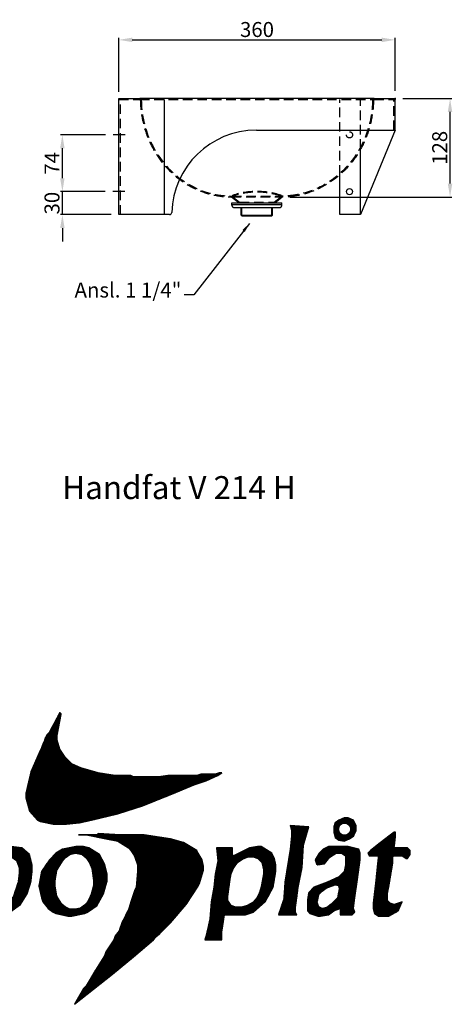
# Model space of a CAD drawing. Extents: x 2659 to 4690, y -1410 to 1438.
# Drawn here: x 3607 to 4170, y -1328 to -45 of the extents above; entities that cross this region are included whole.
import ezdxf

# ---------------------------------------------------------------- set-up
doc = ezdxf.new("R2010")
doc.units = 0
doc.header["$LTSCALE"] = 25
doc.header["$MEASUREMENT"] = 0
doc.linetypes.add('DASHED', pattern=[0.75, 0.5, -0.25])
doc.linetypes.add('HIDDEN', pattern=[0.375, 0.25, -0.125])
doc.layers.get('DEFPOINTS').update_dxf_attribs({"linetype": 'CONTINUOUS'})
for name, color, linetype in [('$DIM', 3, 'CONTINUOUS'), ('$DRAW', 7, 'CONTINUOUS'), ('6', 3, 'HIDDEN')]:
    doc.layers.add(name, color=color, linetype=linetype)
doc.styles.add('ROMANS', font='romans')
doc.styles.get("Standard").update_dxf_attribs({"font": 'ISOCP'})
doc.dimstyles.new('VASTBO', dxfattribs={"dimtxt": 3.9, "dimasz": 2.5, "dimexe": 0.5, "dimexo": 2, "dimgap": 0.75, "dimtad": 1, "dimtoh": 1, "dimdsep": 46, "dimtxsty": 'Standard', "dimcen": 7, "dimclrd": 256, "dimclre": 256, "dimclrt": 256, "dimadec": 0, "dimazin": 0, "dimtfac": 1, "dimtmove": 0, "dimatfit": 3, "dimfxl": 0, "dimtvp": 1, "dimtolj": 1, "dimtzin": 0, "dimarcsym": 0})
doc.dimstyles.new('VASTBO$0', dxfattribs={"dimtxt": 3.9, "dimasz": 3.5, "dimexe": 0.5, "dimexo": 2, "dimgap": 0.75, "dimtad": 1, "dimtoh": 1, "dimdsep": 46, "dimtxsty": 'Standard', "dimcen": 7, "dimclrd": 256, "dimclre": 256, "dimclrt": 256, "dimadec": 0, "dimazin": 0, "dimtfac": 1, "dimtmove": 0, "dimatfit": 3, "dimfxl": 0, "dimtvp": 1, "dimtolj": 1, "dimtzin": 0, "dimarcsym": 0})
pattern_1 = [(45, (649.4244, -1838.03696), (-0.2032932, 0.2032932), [])]

# ---------------------------------------------------------------- blocks, each defined once
blk = doc.blocks.new('*D102')
at = {"layer": '$DIM', "lineweight": -2}
for p, q in [((3736.4, -139.2), (3736.4, -68.9)), ((3753.9, -71.4), (4078.7, -71.4)), ((4096.2, -137.9), (4096.2, -68.9))]:
    blk.add_line(p, q, dxfattribs=at)
at = {"layer": '$DIM'}
for points in [[(3753.9, -68.5), (3753.9, -74.3), (3736.4, -71.4)], [(4078.7, -68.5), (4078.7, -74.3), (4096.2, -71.4)]]:
    blk.add_solid(points, dxfattribs=at)
at = {"layer": 'DEFPOINTS', "color": 0}
for p in [(4096.2, -71.4), (3736.4, -149.2), (4096.2, -147.9)]:
    blk.add_point(p, dxfattribs=at)
at = {"layer": '$DIM', "insert": (3916.3, -57.9), "char_height": 19.5, "attachment_point": 5}
blk.add_mtext('\\A1;360', dxfattribs=at)
blk = doc.blocks.new('*D106')
at = {"layer": '$DIM', "lineweight": -2}
for p, q in [((3719.1, -195.2), (3660.5, -195.2)), ((3663, -251.7), (3663, -212.7)), ((3718.7, -269.2), (3660.5, -269.2))]:
    blk.add_line(p, q, dxfattribs=at)
at = {"layer": '$DIM'}
for points in [[(3660.1, -212.7), (3665.9, -212.7), (3663, -195.2)], [(3660.1, -251.7), (3665.9, -251.7), (3663, -269.2)]]:
    blk.add_solid(points, dxfattribs=at)
at = {"layer": 'DEFPOINTS', "color": 0}
for p in [(3663, -195.2), (3729.1, -195.2), (3728.7, -269.2)]:
    blk.add_point(p, dxfattribs=at)
at = {"layer": '$DIM', "insert": (3649.5, -232.2), "char_height": 19.5, "attachment_point": 5, "rotation": 90}
blk.add_mtext('\\A1;74', dxfattribs=at)
blk = doc.blocks.new('*D105')
at = {"layer": '$DIM', "lineweight": -2}
for p, q in [((3663, -251.7), (3663, -234.2)), ((3718.7, -269.2), (3660.5, -269.2)), ((3663, -299.2), (3663, -269.2)), ((3726.4, -299.2), (3660.5, -299.2)), ((3663, -316.7), (3663, -334.2))]:
    blk.add_line(p, q, dxfattribs=at)
at = {"layer": '$DIM'}
for points in [[(3660.1, -251.7), (3665.9, -251.7), (3663, -269.2)], [(3660.1, -316.7), (3665.9, -316.7), (3663, -299.2)]]:
    blk.add_solid(points, dxfattribs=at)
at = {"layer": 'DEFPOINTS', "color": 0}
for p in [(3663, -269.2), (3728.7, -269.2), (3736.4, -299.2)]:
    blk.add_point(p, dxfattribs=at)
at = {"layer": '$DIM', "insert": (3649.5, -284.2), "char_height": 19.5, "attachment_point": 5, "rotation": 90}
blk.add_mtext('\\A1;30', dxfattribs=at)
blk = doc.blocks.new('*D109')
at = {"layer": '$DIM', "lineweight": -2}
for p, q in [((4106.2, -147.9), (4170.1, -147.9)), ((4167.6, -258.7), (4167.6, -165.4)), ((3959.1, -276.2), (4170.1, -276.2))]:
    blk.add_line(p, q, dxfattribs=at)
at = {"layer": '$DIM'}
for points in [[(4164.6, -165.4), (4170.5, -165.4), (4167.6, -147.9)], [(4164.6, -258.7), (4170.5, -258.7), (4167.6, -276.2)]]:
    blk.add_solid(points, dxfattribs=at)
at = {"layer": 'DEFPOINTS', "color": 0}
for p in [(4096.2, -147.9), (4167.6, -147.9), (3949.1, -276.2)]:
    blk.add_point(p, dxfattribs=at)
at = {"layer": '$DIM', "insert": (4154.1, -212.1), "char_height": 19.5, "attachment_point": 5, "rotation": 90}
blk.add_mtext('\\A1;128', dxfattribs=at)

msp = doc.modelspace()

# ---------------------------------------------------------------- hatches: boundary and pattern name
at = {"layer": '$DRAW'}
h = msp.add_hatch(dxfattribs=at)
h.set_pattern_fill('ANSI31', color=256, scale=2.3, style=0)
h.set_pattern_definition(pattern_1)
h.paths.add_polyline_path([(3801.985, -1056.054), (3805.411, -1054.341), (3834.534, -1042.349), (3849.952, -1037.21), (3865.37, -1030.358), (3870.509, -1026.931), (3867.083, -1026.931), (3861.944, -1028.644), (3858.518, -1028.644), (3855.091, -1028.644), (3851.665, -1028.644), (3846.526, -1028.644), (3843.1, -1028.644), (3837.96, -1030.358), (3832.821, -1030.358), (3822.543, -1030.358), (3817.403, -1030.358), (3810.551, -1030.358), (3808.838, -1030.358), (3801.985, -1030.358), (3800.272, -1030.358), (3788.28, -1032.071), (3771.149, -1032.071), (3769.436, -1032.071), (3757.445, -1032.071), (3755.731, -1032.071), (3752.305, -1030.358), (3736.887, -1030.358), (3731.748, -1030.358), (3709.478, -1026.931), (3687.207, -1020.079), (3675.216, -1014.94), (3666.65, -1006.374), (3659.798, -996.095), (3656.371, -984.104), (3656.371, -977.251), (3661.511, -949.842), (3659.798, -948.129), (3647.806, -970.399), (3646.093, -973.825), (3642.667, -977.251), (3640.954, -980.678), (3639.24, -985.817), (3637.527, -989.243), (3635.814, -994.382), (3634.101, -997.809), (3622.109, -1025.218), (3615.257, -1054.341), (3615.257, -1056.054), (3615.257, -1059.48), (3620.396, -1076.611), (3630.675, -1088.603), (3634.101, -1090.316), (3651.232, -1093.742), (3656.371, -1093.742), (3658.085, -1093.742), (3663.224, -1093.742), (3664.937, -1093.742), (3668.363, -1093.742), (3685.494, -1092.029), (3700.912, -1088.603), (3735.174, -1080.038), (3767.723, -1069.759)])
h = msp.add_hatch(dxfattribs=at)
h.set_pattern_fill('ANSI31', color=256, scale=2.3, style=0)
h.set_pattern_definition(pattern_1)
h.paths.add_polyline_path([(4041.82, -1088.603), (4034.967, -1085.177), (4029.828, -1085.177), (4022.976, -1088.603), (4017.836, -1092.029), (4016.123, -1097.169), (4016.123, -1104.021), (4017.836, -1110.873), (4022.976, -1114.3), (4029.828, -1116.013), (4036.68, -1112.587), (4041.82, -1109.16), (4045.246, -1102.308), (4045.246, -1095.455)])
h.paths.add_polyline_path([(4038.232, -1100.067, -1), (4022.432, -1100.067, -1)], flags=16)
h = msp.add_hatch(dxfattribs=at)
h.set_pattern_fill('ANSI31', color=256, scale=2.3, style=0)
h.set_pattern_definition(pattern_1)
h.paths.add_polyline_path([(3401.119, -1163.98), (3404.545, -1138.283), (3404.545, -1131.431), (3401.119, -1126.291), (3395.98, -1122.865), (3389.127, -1122.865), (3373.709, -1122.865), (3368.57, -1122.865), (3356.578, -1124.578), (3351.439, -1128.004), (3349.726, -1133.144), (3346.3, -1143.422), (3348.013, -1146.849), (3354.865, -1146.849), (3360.005, -1143.422), (3363.431, -1138.283), (3368.57, -1133.144), (3375.423, -1131.431), (3378.849, -1131.431), (3382.275, -1131.431), (3383.988, -1134.857), (3385.701, -1145.135), (3378.849, -1162.267), (3375.423, -1163.98), (3351.439, -1172.545), (3346.3, -1174.258), (3337.734, -1182.824), (3334.308, -1194.815), (3334.308, -1199.955), (3336.021, -1206.807), (3341.16, -1211.947), (3349.726, -1213.66), (3356.578, -1213.66), (3371.996, -1205.094), (3375.423, -1203.381), (3378.849, -1205.094), (3378.849, -1211.947), (3395.98, -1211.947), (3397.693, -1187.963)])
h.paths.add_polyline_path([(3376.392, -1173.692), (3377.452, -1177.932), (3375.332, -1189.59), (3366.853, -1198.069), (3361.554, -1202.308), (3355.195, -1203.368), (3350.956, -1201.248), (3348.836, -1195.949), (3350.956, -1185.351), (3355.195, -1181.111), (3360.494, -1176.872), (3372.152, -1172.632)], flags=16)
h.paths.add_polyline_path([(3401.632, -1102.308), (3398.205, -1097.169), (3394.779, -1097.169), (3391.353, -1100.595), (3386.214, -1107.447), (3386.214, -1112.587), (3391.353, -1116.013), (3398.205, -1114.3), (3401.632, -1109.16)])
h.paths.add_polyline_path([(3377.136, -1102.308), (3373.709, -1097.169), (3370.283, -1097.169), (3366.857, -1100.595), (3361.718, -1107.447), (3361.718, -1112.587), (3366.857, -1116.013), (3373.709, -1114.3), (3377.136, -1109.16)])
h.paths.add_polyline_path([(3440.52, -1150.275), (3437.094, -1145.135), (3438.807, -1138.283), (3442.234, -1134.857), (3449.086, -1131.431), (3454.225, -1131.431), (3461.078, -1136.57), (3464.504, -1143.422), (3471.356, -1145.135), (3476.496, -1139.996), (3476.496, -1131.431), (3473.069, -1126.291), (3457.651, -1122.865), (3450.799, -1122.865), (3437.094, -1126.291), (3425.103, -1133.144), (3419.963, -1145.135), (3418.25, -1153.701), (3421.676, -1160.553), (3423.389, -1162.267), (3426.816, -1165.693), (3435.381, -1172.545), (3442.234, -1177.684), (3449.086, -1186.25), (3450.799, -1194.815), (3447.373, -1201.668), (3440.52, -1205.094), (3431.955, -1203.381), (3425.103, -1198.242), (3419.963, -1189.676), (3416.537, -1187.963), (3413.111, -1187.963), (3407.971, -1194.815), (3409.685, -1205.094), (3413.111, -1210.233), (3428.529, -1213.66), (3438.807, -1213.66), (3449.086, -1211.947), (3454.225, -1210.233), (3461.078, -1205.094), (3464.504, -1201.668), (3469.643, -1194.815), (3471.356, -1187.963), (3469.643, -1179.398), (3466.217, -1172.545), (3462.791, -1167.406)])
h.paths.add_polyline_path([(3514.184, -1153.701), (3515.897, -1143.422), (3515.897, -1138.283), (3517.61, -1134.857), (3519.323, -1134.857), (3529.602, -1134.857), (3533.028, -1138.283), (3536.454, -1138.283), (3538.167, -1133.144), (3538.167, -1128.004), (3534.741, -1124.578), (3519.323, -1124.578), (3521.036, -1109.16), (3521.036, -1104.021), (3517.61, -1104.021), (3510.758, -1109.16), (3495.34, -1122.865), (3486.774, -1129.718), (3485.061, -1133.144), (3486.774, -1134.857), (3497.053, -1134.857), (3498.766, -1134.857), (3495.34, -1153.701), (3495.34, -1162.267), (3493.627, -1167.406), (3493.627, -1172.545), (3493.627, -1177.684), (3491.914, -1184.537), (3490.2, -1196.529), (3490.2, -1201.668), (3493.627, -1210.233), (3502.192, -1213.66), (3505.618, -1213.66), (3519.323, -1211.947), (3524.463, -1208.52), (3529.602, -1194.815), (3519.323, -1198.242), (3514.184, -1198.242), (3510.758, -1193.102), (3510.758, -1182.824), (3512.471, -1172.545)])
h.paths.add_polyline_path([(3620.396, -1133.144), (3610.118, -1124.578), (3596.413, -1122.865), (3580.995, -1128.004), (3575.856, -1133.144), (3570.716, -1136.57), (3569.003, -1136.57), (3569.003, -1122.865), (3575.856, -1095.455), (3553.585, -1095.455), (3551.872, -1095.455), (3551.872, -1097.169), (3553.585, -1102.308), (3553.585, -1107.447), (3550.159, -1128.004), (3548.446, -1148.562), (3543.307, -1179.398), (3538.167, -1211.947), (3546.733, -1211.947), (3550.159, -1208.52), (3553.585, -1205.094), (3555.298, -1205.094), (3565.577, -1213.66), (3577.569, -1213.66), (3587.847, -1211.947), (3594.7, -1208.52), (3608.405, -1198.242), (3616.97, -1184.537), (3622.109, -1169.119), (3623.823, -1153.701), (3623.823, -1146.849)])
h.paths.add_polyline_path([(3570.539, -1149.628), (3575.838, -1143.269), (3582.197, -1137.97), (3590.676, -1135.85), (3598.095, -1137.97), (3603.394, -1142.209), (3606.574, -1150.688), (3606.574, -1159.166), (3605.514, -1168.705), (3599.155, -1187.782), (3591.736, -1198.381), (3586.437, -1201.56), (3580.078, -1203.68), (3574.778, -1202.62), (3569.479, -1200.5), (3566.3, -1197.321), (3564.18, -1192.021), (3563.12, -1181.423), (3564.18, -1169.765), (3565.24, -1165.525)], flags=16)
h.paths.add_polyline_path([(3718.043, -1145.135), (3711.191, -1133.144), (3697.486, -1124.578), (3690.634, -1122.865), (3683.781, -1122.865), (3680.355, -1122.865), (3663.224, -1126.291), (3654.658, -1131.431), (3646.093, -1139.996), (3635.814, -1155.414), (3632.388, -1174.258), (3635.814, -1189.676), (3637.527, -1194.815), (3644.38, -1203.381), (3651.232, -1208.52), (3654.658, -1210.233), (3670.076, -1213.66), (3675.216, -1213.66), (3692.347, -1210.233), (3695.773, -1208.52), (3702.625, -1203.381), (3707.765, -1199.955), (3716.33, -1184.537), (3721.469, -1167.406), (3721.469, -1158.84)])
h.paths.add_polyline_path([(3655.893, -1153.492), (3663.311, -1141.833), (3666.491, -1137.594), (3672.85, -1133.355), (3680.269, -1131.235), (3688.748, -1133.355), (3694.047, -1137.594), (3698.286, -1143.953), (3701.466, -1151.372), (3703.585, -1167.27), (3703.585, -1173.629), (3700.406, -1185.287), (3695.107, -1195.885), (3691.927, -1199.065), (3686.628, -1203.304), (3679.209, -1204.364), (3672.85, -1204.364), (3666.491, -1201.184), (3662.252, -1198.005), (3655.893, -1187.407), (3653.773, -1174.688), (3653.773, -1166.21)], flags=16)
h.paths.add_polyline_path([(3940.747, -1146.849), (3939.034, -1138.283), (3935.607, -1131.431), (3921.903, -1122.865), (3916.763, -1122.865), (3906.485, -1124.578), (3896.206, -1129.718), (3885.927, -1134.857), (3884.214, -1133.144), (3884.214, -1124.578), (3863.657, -1124.578), (3865.37, -1141.709), (3861.944, -1158.84), (3860.231, -1175.971), (3856.805, -1194.815), (3855.091, -1217.086), (3849.952, -1239.356), (3848.239, -1244.495), (3868.796, -1244.495), (3870.509, -1244.495), (3870.509, -1237.643), (3870.509, -1234.217), (3873.936, -1211.947), (3889.354, -1211.947), (3901.345, -1211.947), (3911.624, -1208.52), (3927.042, -1194.815), (3937.32, -1175.971), (3940.747, -1155.414)])
h.paths.add_polyline_path([(3885.702, -1150.932), (3891.001, -1143.513), (3897.36, -1139.274), (3904.779, -1136.094), (3911.138, -1136.094), (3917.497, -1138.214), (3922.796, -1143.513), (3924.916, -1153.052), (3924.916, -1158.351), (3921.736, -1175.308), (3919.617, -1182.727), (3916.437, -1189.086), (3911.138, -1195.445), (3903.719, -1199.685), (3896.3, -1201.804), (3888.881, -1201.804), (3882.522, -1199.685), (3878.283, -1193.326), (3878.283, -1188.026), (3881.463, -1164.71), (3882.522, -1158.351)], flags=16)
h.paths.add_polyline_path([(3976.722, -1121.152), (3983.574, -1097.169), (3959.591, -1095.455), (3961.304, -1102.308), (3961.304, -1109.16), (3959.591, -1126.291), (3952.738, -1169.119), (3951.025, -1191.389), (3944.173, -1211.947), (3968.156, -1211.947), (3966.443, -1208.52), (3966.443, -1201.668), (3968.156, -1189.676), (3969.869, -1175.971), (3975.009, -1150.275)])
h.paths.add_polyline_path([(4046.959, -1165.693), (4050.385, -1139.996), (4050.385, -1131.431), (4048.672, -1126.291), (4034.967, -1122.865), (4017.836, -1122.865), (4009.271, -1122.865), (4002.418, -1126.291), (3997.279, -1131.431), (3992.14, -1139.996), (3993.853, -1145.135), (3995.566, -1146.849), (4004.131, -1145.135), (4010.984, -1136.57), (4019.549, -1131.431), (4026.402, -1131.431), (4031.541, -1134.857), (4031.541, -1139.996), (4031.541, -1146.849), (4029.828, -1155.414), (4022.976, -1162.267), (4007.558, -1169.119), (3990.427, -1175.971), (3983.574, -1182.824), (3981.861, -1193.102), (3981.861, -1199.955), (3981.861, -1206.807), (3985.287, -1210.233), (3995.566, -1213.66), (3998.992, -1213.66), (4009.271, -1211.947), (4016.123, -1206.807), (4024.689, -1203.381), (4024.689, -1211.947), (4040.107, -1211.947), (4043.533, -1208.52), (4041.82, -1203.381), (4043.533, -1189.676)])
h.paths.add_polyline_path([(4022.232, -1173.692), (4023.292, -1177.932), (4021.172, -1189.59), (4012.693, -1198.069), (4007.394, -1202.308), (4001.035, -1203.368), (3996.796, -1201.248), (3994.676, -1195.949), (3996.796, -1185.351), (4001.035, -1181.111), (4006.334, -1176.872), (4017.992, -1172.632)], flags=16)
h.paths.add_polyline_path([(4093.213, -1143.422), (4093.213, -1136.57), (4094.926, -1133.144), (4094.926, -1134.857), (4105.205, -1134.857), (4110.344, -1138.283), (4112.057, -1138.283), (4115.483, -1133.144), (4115.483, -1128.004), (4112.057, -1124.578), (4094.926, -1124.578), (4096.639, -1109.16), (4096.639, -1104.021), (4094.926, -1104.021), (4088.074, -1109.16), (4072.656, -1121.152), (4064.09, -1128.004), (4060.664, -1131.431), (4062.377, -1134.857), (4074.369, -1134.857), (4072.656, -1150.275), (4070.943, -1167.406), (4067.516, -1196.529), (4067.516, -1203.381), (4069.229, -1210.233), (4074.369, -1213.66), (4088.074, -1213.66), (4100.065, -1206.807), (4105.205, -1194.815), (4094.926, -1198.242), (4089.787, -1196.529), (4086.36, -1193.102), (4086.36, -1182.824), (4088.074, -1174.258), (4091.5, -1153.701)])
h = msp.add_hatch(dxfattribs=at)
h.set_pattern_fill('ANSI31', color=256, scale=2.3, style=0)
h.set_pattern_definition(pattern_1)
h.paths.add_polyline_path([(3839.674, -1174.258), (3841.387, -1170.832), (3846.526, -1153.701), (3846.526, -1148.562), (3844.813, -1139.996), (3839.674, -1131.431), (3837.96, -1128.004), (3820.829, -1117.726), (3803.698, -1112.587), (3769.436, -1107.447), (3764.297, -1107.447), (3760.871, -1107.447), (3755.731, -1107.447), (3750.592, -1107.447), (3748.879, -1107.447), (3740.314, -1107.447), (3738.6, -1107.447), (3709.478, -1105.734), (3707.765, -1107.447), (3699.199, -1107.447), (3695.773, -1107.447), (3694.06, -1107.447), (3719.756, -1112.587), (3735.174, -1116.013), (3748.879, -1124.578), (3752.305, -1128.004), (3755.731, -1133.144), (3757.445, -1136.57), (3760.871, -1146.849), (3760.871, -1155.414), (3759.158, -1175.971), (3757.445, -1179.398), (3755.731, -1184.537), (3752.305, -1194.815), (3748.879, -1205.094), (3743.74, -1215.373), (3742.027, -1218.799), (3740.314, -1222.225), (3738.6, -1227.364), (3736.887, -1232.504), (3731.748, -1239.356), (3730.035, -1244.495), (3719.756, -1259.913), (3718.043, -1265.053), (3706.051, -1283.897), (3694.06, -1304.454), (3690.634, -1307.88), (3678.642, -1328.438), (3728.322, -1289.036), (3755.731, -1266.766), (3781.428, -1244.495), (3784.854, -1241.069), (3786.567, -1239.356), (3789.994, -1235.93), (3798.559, -1227.364), (3803.698, -1222.225), (3824.256, -1198.242)])

# ---------------------------------------------------------------- linework, layer by layer
for p, q in [((3736.447, -147.927), (3763.712, -147.927)), ((3736.447, -299.177), (3736.447, -147.927)), ((4068.683, -147.927), (3763.712, -147.927)), ((3795.447, -149.177), (3795.447, -299.177)), ((4068.683, -147.927), (4096.205, -147.927)), ((4096.205, -147.927), (4096.205, -149.177)), ((4096.205, -189.177), (4096.205, -149.177)), ((3915.447, -189.177), (4096.205, -189.177)), ((4096.205, -189.177), (4051.205, -299.177)), ((3744.659, -195.177), (3729.089, -195.177)), ((4051.205, -299.177), (4051.205, -213.473)), ((4024.205, -299.177), (4024.205, -247.2)), ((3744.233, -269.177), (3728.662, -269.177)), ((3883.258, -276.176), (3892.917, -283.903)), ((3939.478, -283.903), (3949.137, -276.176)), ((3883.697, -283.903), (3948.697, -283.903)), ((3883.697, -285.903), (3948.697, -285.903)), ((3886.697, -289.903), (3945.697, -289.903)), ((3895.697, -299.903), (3895.697, -289.903)), ((3896.697, -300.903), (3896.697, -289.903)), ((3935.697, -300.903), (3935.697, -289.903)), ((3936.697, -299.903), (3936.697, -289.903)), ((3802.487, -299.177), (3736.447, -299.177)), ((3895.697, -299.903), (3936.697, -299.903)), ((3896.697, -300.903), (3895.697, -299.903)), ((3896.697, -300.903), (3935.697, -300.903)), ((3936.697, -299.903), (3935.697, -300.903)), ((4051.205, -299.177), (4024.205, -299.177)), ((3659.798, -948.129), (3647.806, -970.399)), ((3661.511, -949.842), (3659.798, -948.129)), ((3656.371, -977.251), (3661.511, -949.842)), ((3646.093, -973.825), (3642.667, -977.251)), ((3647.806, -970.399), (3646.093, -973.825)), ((3639.24, -985.817), (3637.527, -989.243)), ((3640.954, -980.678), (3639.24, -985.817)), ((3642.667, -977.251), (3640.954, -980.678)), ((3656.371, -984.104), (3656.371, -977.251)), ((3659.798, -996.095), (3656.371, -984.104)), ((3634.101, -997.809), (3622.109, -1025.218)), ((3635.814, -994.382), (3634.101, -997.809)), ((3637.527, -989.243), (3635.814, -994.382)), ((3666.65, -1006.374), (3659.798, -996.095)), ((3675.216, -1014.94), (3666.65, -1006.374)), ((3622.109, -1025.218), (3615.257, -1054.341)), ((3687.207, -1020.079), (3675.216, -1014.94)), ((3709.478, -1026.931), (3687.207, -1020.079)), ((3731.748, -1030.358), (3709.478, -1026.931)), ((3736.887, -1030.358), (3731.748, -1030.358)), ((3752.305, -1030.358), (3736.887, -1030.358)), ((3755.731, -1032.071), (3752.305, -1030.358)), ((3757.445, -1032.071), (3755.731, -1032.071)), ((3769.436, -1032.071), (3757.445, -1032.071)), ((3771.149, -1032.071), (3769.436, -1032.071)), ((3788.28, -1032.071), (3771.149, -1032.071)), ((3800.272, -1030.358), (3788.28, -1032.071)), ((3788.28, -1032.071), (3788.28, -1032.071)), ((3801.985, -1030.358), (3800.272, -1030.358)), ((3808.838, -1030.358), (3801.985, -1030.358)), ((3810.551, -1030.358), (3808.838, -1030.358)), ((3817.403, -1030.358), (3810.551, -1030.358)), ((3822.543, -1030.358), (3817.403, -1030.358)), ((3817.403, -1030.358), (3817.403, -1030.358)), ((3832.821, -1030.358), (3822.543, -1030.358)), ((3837.96, -1030.358), (3832.821, -1030.358)), ((3834.534, -1042.349), (3849.952, -1037.21)), ((3843.1, -1028.644), (3837.96, -1030.358)), ((3837.96, -1030.358), (3837.96, -1030.358)), ((3846.526, -1028.644), (3843.1, -1028.644)), ((3851.665, -1028.644), (3846.526, -1028.644)), ((3849.952, -1037.21), (3865.37, -1030.358)), ((3855.091, -1028.644), (3851.665, -1028.644)), ((3858.518, -1028.644), (3855.091, -1028.644)), ((3861.944, -1028.644), (3858.518, -1028.644)), ((3867.083, -1026.931), (3861.944, -1028.644)), ((3865.37, -1030.358), (3870.509, -1026.931)), ((3870.509, -1026.931), (3867.083, -1026.931)), ((3805.411, -1054.341), (3834.534, -1042.349)), ((3615.257, -1054.341), (3615.257, -1056.054)), ((3615.257, -1054.341), (3615.257, -1054.341)), ((3615.257, -1056.054), (3615.257, -1059.48)), ((3615.257, -1059.48), (3620.396, -1076.611)), ((3767.723, -1069.759), (3801.985, -1056.054)), ((3801.985, -1056.054), (3805.411, -1054.341)), ((3620.396, -1076.611), (3630.675, -1088.603)), ((3735.174, -1080.038), (3767.723, -1069.759)), ((3630.675, -1088.603), (3634.101, -1090.316)), ((3634.101, -1090.316), (3651.232, -1093.742)), ((3685.494, -1092.029), (3700.912, -1088.603)), ((3700.912, -1088.603), (3735.174, -1080.038)), ((4022.976, -1088.603), (4017.836, -1092.029)), ((4029.828, -1085.177), (4022.976, -1088.603)), ((4034.967, -1085.177), (4029.828, -1085.177)), ((4041.82, -1088.603), (4034.967, -1085.177)), ((4045.246, -1095.455), (4041.82, -1088.603)), ((3651.232, -1093.742), (3656.371, -1093.742)), ((3656.371, -1093.742), (3658.085, -1093.742)), ((3658.085, -1093.742), (3663.224, -1093.742)), ((3663.224, -1093.742), (3664.937, -1093.742)), ((3664.937, -1093.742), (3668.363, -1093.742)), ((3668.363, -1093.742), (3685.494, -1092.029)), ((3983.574, -1097.169), (3959.591, -1095.455)), ((3959.591, -1095.455), (3961.304, -1102.308)), ((3961.304, -1102.308), (3961.304, -1109.16)), ((3976.722, -1121.152), (3983.574, -1097.169)), ((4017.836, -1092.029), (4016.123, -1097.169)), ((4016.123, -1097.169), (4016.123, -1104.021)), ((4041.82, -1109.16), (4045.246, -1102.308)), ((4045.246, -1102.308), (4045.246, -1095.455)), ((3695.773, -1107.447), (3683.781, -1107.447)), ((3683.781, -1107.447), (3688.92, -1107.447)), ((3688.92, -1107.447), (3694.06, -1107.447)), ((3694.06, -1107.447), (3719.756, -1112.587)), ((3699.199, -1107.447), (3695.773, -1107.447)), ((3707.765, -1107.447), (3699.199, -1107.447)), ((3709.478, -1105.734), (3707.765, -1107.447)), ((3738.6, -1107.447), (3709.478, -1105.734)), ((3719.756, -1112.587), (3735.174, -1116.013)), ((3735.174, -1116.013), (3748.879, -1124.578)), ((3740.314, -1107.447), (3738.6, -1107.447)), ((3748.879, -1107.447), (3740.314, -1107.447)), ((3750.592, -1107.447), (3748.879, -1107.447)), ((3755.731, -1107.447), (3750.592, -1107.447)), ((3760.871, -1107.447), (3755.731, -1107.447)), ((3755.731, -1107.447), (3755.731, -1107.447)), ((3764.297, -1107.447), (3760.871, -1107.447)), ((3769.436, -1107.447), (3764.297, -1107.447)), ((3803.698, -1112.587), (3769.436, -1107.447)), ((3820.829, -1117.726), (3803.698, -1112.587)), ((3961.304, -1109.16), (3959.591, -1126.291)), ((4016.123, -1104.021), (4017.836, -1110.873)), ((4017.836, -1110.873), (4022.976, -1114.3)), ((4017.836, -1110.873), (4017.836, -1110.873)), ((4022.976, -1114.3), (4029.828, -1116.013)), ((4029.828, -1116.013), (4036.68, -1112.587)), ((4036.68, -1112.587), (4041.82, -1109.16)), ((4088.074, -1109.16), (4072.656, -1121.152)), ((4094.926, -1104.021), (4088.074, -1109.16)), ((4096.639, -1104.021), (4094.926, -1104.021)), ((4094.926, -1124.578), (4096.639, -1109.16)), ((4096.639, -1109.16), (4096.639, -1104.021)), ((3610.118, -1124.578), (3596.413, -1122.865)), ((3620.396, -1133.144), (3610.118, -1124.578)), ((3663.224, -1126.291), (3654.658, -1131.431)), ((3680.355, -1122.865), (3663.224, -1126.291)), ((3683.781, -1122.865), (3680.355, -1122.865)), ((3690.634, -1122.865), (3683.781, -1122.865)), ((3697.486, -1124.578), (3690.634, -1122.865)), ((3711.191, -1133.144), (3697.486, -1124.578)), ((3748.879, -1124.578), (3752.305, -1128.004)), ((3752.305, -1128.004), (3755.731, -1133.144)), ((3837.96, -1128.004), (3820.829, -1117.726)), ((3839.674, -1131.431), (3837.96, -1128.004)), ((3884.214, -1124.578), (3863.657, -1124.578)), ((3863.657, -1124.578), (3865.37, -1141.709)), ((3884.214, -1133.144), (3884.214, -1124.578)), ((3906.485, -1124.578), (3896.206, -1129.718)), ((3916.763, -1122.865), (3906.485, -1124.578)), ((3921.903, -1122.865), (3916.763, -1122.865)), ((3935.607, -1131.431), (3921.903, -1122.865)), ((3959.591, -1126.291), (3952.738, -1169.119)), ((3959.591, -1126.291), (3959.591, -1126.291)), ((3975.009, -1150.275), (3976.722, -1121.152)), ((4002.418, -1126.291), (3997.279, -1131.431)), ((4009.271, -1122.865), (4002.418, -1126.291)), ((4017.836, -1122.865), (4009.271, -1122.865)), ((4034.967, -1122.865), (4017.836, -1122.865)), ((4048.672, -1126.291), (4034.967, -1122.865)), ((4050.385, -1131.431), (4048.672, -1126.291)), ((4064.09, -1128.004), (4060.664, -1131.431)), ((4072.656, -1121.152), (4064.09, -1128.004)), ((4112.057, -1124.578), (4094.926, -1124.578)), ((4115.483, -1128.004), (4112.057, -1124.578)), ((4115.483, -1133.144), (4115.483, -1128.004)), ((3623.823, -1146.849), (3620.396, -1133.144)), ((3646.093, -1139.996), (3635.814, -1155.414)), ((3654.658, -1131.431), (3646.093, -1139.996)), ((3718.043, -1145.135), (3711.191, -1133.144)), ((3755.731, -1133.144), (3757.445, -1136.57)), ((3757.445, -1136.57), (3760.871, -1146.849)), ((3844.813, -1139.996), (3839.674, -1131.431)), ((3846.526, -1148.562), (3844.813, -1139.996)), ((3865.37, -1141.709), (3861.944, -1158.84)), ((3885.927, -1134.857), (3884.214, -1133.144)), ((3896.206, -1129.718), (3885.927, -1134.857)), ((3939.034, -1138.283), (3935.607, -1131.431)), ((3940.747, -1146.849), (3939.034, -1138.283)), ((3997.279, -1131.431), (3992.14, -1139.996)), ((3992.14, -1139.996), (3993.853, -1145.135)), ((4004.131, -1145.135), (4010.984, -1136.57)), ((4010.984, -1136.57), (4019.549, -1131.431)), ((4019.549, -1131.431), (4026.402, -1131.431)), ((4026.402, -1131.431), (4031.541, -1134.857)), ((4031.541, -1134.857), (4031.541, -1139.996)), ((4031.541, -1139.996), (4031.541, -1146.849)), ((4046.959, -1165.693), (4050.385, -1139.996)), ((4050.385, -1139.996), (4050.385, -1131.431)), ((4060.664, -1131.431), (4062.377, -1134.857)), ((4062.377, -1134.857), (4074.369, -1134.857)), ((4074.369, -1134.857), (4072.656, -1150.275)), ((4074.369, -1134.857), (4074.369, -1134.857)), ((4093.213, -1136.57), (4094.926, -1133.144)), ((4093.213, -1143.422), (4093.213, -1136.57)), ((4094.926, -1133.144), (4094.926, -1134.857)), ((4094.926, -1134.857), (4105.205, -1134.857)), ((4105.205, -1134.857), (4110.344, -1138.283)), ((4110.344, -1138.283), (4112.057, -1138.283)), ((4112.057, -1138.283), (4115.483, -1133.144)), ((3622.109, -1169.119), (3623.823, -1153.701)), ((3623.823, -1153.701), (3623.823, -1146.849)), ((3721.469, -1158.84), (3718.043, -1145.135)), ((3760.871, -1146.849), (3760.871, -1155.414)), ((3841.387, -1170.832), (3846.526, -1153.701)), ((3846.526, -1153.701), (3846.526, -1148.562)), ((3940.747, -1155.414), (3940.747, -1146.849)), ((3969.869, -1175.971), (3975.009, -1150.275)), ((3993.853, -1145.135), (3995.566, -1146.849)), ((3995.566, -1146.849), (4004.131, -1145.135)), ((4031.541, -1146.849), (4029.828, -1155.414)), ((4031.541, -1146.849), (4031.541, -1146.849)), ((4072.656, -1150.275), (4070.943, -1167.406)), ((4088.074, -1174.258), (4091.5, -1153.701)), ((4091.5, -1153.701), (4093.213, -1143.422)), ((3635.814, -1155.414), (3632.388, -1174.258)), ((3716.33, -1184.537), (3721.469, -1167.406)), ((3721.469, -1167.406), (3721.469, -1158.84)), ((3760.871, -1155.414), (3759.158, -1175.971)), ((3861.944, -1158.84), (3860.231, -1175.971)), ((3937.32, -1175.971), (3940.747, -1155.414)), ((4022.976, -1162.267), (4007.558, -1169.119)), ((4029.828, -1155.414), (4022.976, -1162.267)), ((4043.533, -1189.676), (4046.959, -1165.693)), ((4070.943, -1167.406), (4067.516, -1196.529)), ((4070.943, -1167.406), (4070.943, -1167.406)), ((3616.97, -1184.537), (3622.109, -1169.119)), ((3632.388, -1174.258), (3635.814, -1189.676)), ((3632.388, -1174.258), (3632.388, -1174.258)), ((3757.445, -1179.398), (3755.731, -1184.537)), ((3759.158, -1175.971), (3757.445, -1179.398)), ((3759.158, -1175.971), (3759.158, -1175.971)), ((3824.256, -1198.242), (3839.674, -1174.258)), ((3839.674, -1174.258), (3841.387, -1170.832)), ((3860.231, -1175.971), (3856.805, -1194.815)), ((3927.042, -1194.815), (3937.32, -1175.971)), ((3952.738, -1169.119), (3951.025, -1191.389)), ((3968.156, -1189.676), (3969.869, -1175.971)), ((3990.427, -1175.971), (3983.574, -1182.824)), ((4007.558, -1169.119), (3990.427, -1175.971)), ((4086.36, -1182.824), (4088.074, -1174.258)), ((3608.405, -1198.242), (3616.97, -1184.537)), ((3635.814, -1189.676), (3637.527, -1194.815)), ((3707.765, -1199.955), (3716.33, -1184.537)), ((3755.731, -1184.537), (3752.305, -1194.815)), ((3951.025, -1191.389), (3944.173, -1211.947)), ((3966.443, -1201.668), (3968.156, -1189.676)), ((3983.574, -1182.824), (3981.861, -1193.102)), ((3981.861, -1193.102), (3981.861, -1199.955)), ((4041.82, -1203.381), (4043.533, -1189.676)), ((4086.36, -1193.102), (4086.36, -1182.824)), ((4089.787, -1196.529), (4086.36, -1193.102)), ((3594.7, -1208.52), (3608.405, -1198.242)), ((3637.527, -1194.815), (3644.38, -1203.381)), ((3644.38, -1203.381), (3651.232, -1208.52)), ((3695.773, -1208.52), (3702.625, -1203.381)), ((3702.625, -1203.381), (3707.765, -1199.955)), ((3748.879, -1205.094), (3743.74, -1215.373)), ((3752.305, -1194.815), (3748.879, -1205.094)), ((3803.698, -1222.225), (3824.256, -1198.242)), ((3856.805, -1194.815), (3855.091, -1217.086)), ((3856.805, -1194.815), (3856.805, -1194.815)), ((3911.624, -1208.52), (3927.042, -1194.815)), ((3966.443, -1208.52), (3966.443, -1201.668)), ((3981.861, -1199.955), (3981.861, -1206.807)), ((4016.123, -1206.807), (4024.689, -1203.381)), ((4024.689, -1203.381), (4024.689, -1211.947)), ((4043.533, -1208.52), (4041.82, -1203.381)), ((4067.516, -1196.529), (4067.516, -1203.381)), ((4067.516, -1203.381), (4069.229, -1210.233)), ((4094.926, -1198.242), (4089.787, -1196.529)), ((4105.205, -1194.815), (4094.926, -1198.242)), ((4100.065, -1206.807), (4105.205, -1194.815)), ((4105.205, -1194.815), (4105.205, -1194.815)), ((3651.232, -1208.52), (3654.658, -1210.233)), ((3654.658, -1210.233), (3670.076, -1213.66)), ((3670.076, -1213.66), (3675.216, -1213.66)), ((3675.216, -1213.66), (3692.347, -1210.233)), ((3692.347, -1210.233), (3695.773, -1208.52)), ((3742.027, -1218.799), (3740.314, -1222.225)), ((3743.74, -1215.373), (3742.027, -1218.799)), ((3855.091, -1217.086), (3849.952, -1239.356)), ((3870.509, -1234.217), (3873.936, -1211.947)), ((3873.936, -1211.947), (3889.354, -1211.947)), ((3889.354, -1211.947), (3901.345, -1211.947)), ((3901.345, -1211.947), (3911.624, -1208.52)), ((3944.173, -1211.947), (3968.156, -1211.947)), ((3968.156, -1211.947), (3966.443, -1208.52)), ((3981.861, -1206.807), (3985.287, -1210.233)), ((3985.287, -1210.233), (3995.566, -1213.66)), ((3995.566, -1213.66), (3998.992, -1213.66)), ((3998.992, -1213.66), (4009.271, -1211.947)), ((4009.271, -1211.947), (4016.123, -1206.807)), ((4024.689, -1211.947), (4040.107, -1211.947)), ((4040.107, -1211.947), (4043.533, -1208.52)), ((4069.229, -1210.233), (4074.369, -1213.66)), ((4074.369, -1213.66), (4088.074, -1213.66)), ((4088.074, -1213.66), (4100.065, -1206.807)), ((3738.6, -1227.364), (3736.887, -1232.504)), ((3740.314, -1222.225), (3738.6, -1227.364)), ((3789.994, -1235.93), (3798.559, -1227.364)), ((3798.559, -1227.364), (3803.698, -1222.225)), ((3730.035, -1244.495), (3719.756, -1259.913)), ((3731.748, -1239.356), (3730.035, -1244.495)), ((3736.887, -1232.504), (3731.748, -1239.356)), ((3755.731, -1266.766), (3781.428, -1244.495)), ((3781.428, -1244.495), (3784.854, -1241.069)), ((3784.854, -1241.069), (3786.567, -1239.356)), ((3786.567, -1239.356), (3789.994, -1235.93)), ((3849.952, -1239.356), (3848.239, -1244.495)), ((3848.239, -1244.495), (3868.796, -1244.495)), ((3848.239, -1244.495), (3848.239, -1244.495)), ((3868.796, -1244.495), (3870.509, -1244.495)), ((3870.509, -1237.643), (3870.509, -1234.217)), ((3870.509, -1244.495), (3870.509, -1237.643)), ((3718.043, -1265.053), (3706.051, -1283.897)), ((3719.756, -1259.913), (3718.043, -1265.053)), ((3728.322, -1289.036), (3755.731, -1266.766)), ((3678.642, -1328.438), (3728.322, -1289.036)), ((3706.051, -1283.897), (3694.06, -1304.454)), ((3690.634, -1307.88), (3678.642, -1328.438)), ((3694.06, -1304.454), (3690.634, -1307.88)), ((3678.642, -1328.438), (3678.642, -1328.438))]:
    msp.add_line(p, q, dxfattribs=at)
at = {"layer": '$DRAW', "linetype": 'DASHED'}
for p, q in [((3736.447, -149.177), (3763.712, -149.177)), ((3738.447, -299.177), (3738.447, -149.177)), ((3763.712, -149.177), (4068.683, -149.177)), ((4024.205, -247.2), (4024.205, -149.177)), ((4051.205, -213.473), (4051.205, -149.177)), ((4068.683, -149.177), (4096.205, -149.177)), ((4094.205, -189.177), (4094.205, -149.177)), ((3883.258, -276.176), (3949.137, -276.176)), ((3883.697, -274.927), (3948.697, -274.927)), ((3883.697, -274.927), (3893.697, -282.927)), ((3884.697, -274.927), (3884.697, -273.927)), ((3938.697, -282.927), (3948.697, -274.927)), ((3947.697, -274.927), (3947.697, -273.927)), ((3883.697, -286.903), (3883.697, -283.903)), ((3892.917, -283.903), (3893.697, -282.927)), ((3893.697, -282.927), (3938.697, -282.927)), ((3938.697, -282.927), (3939.478, -283.903)), ((3948.697, -286.903), (3948.697, -283.903))]:
    msp.add_line(p, q, dxfattribs=at)
at = {"layer": '$DRAW', "color": 0}
for p, q in [((3655.893, -1153.492), (3663.311, -1141.833)), ((3663.311, -1141.833), (3666.491, -1137.594)), ((3666.491, -1137.594), (3672.85, -1133.355)), ((3672.85, -1133.355), (3680.269, -1131.235)), ((3680.269, -1131.235), (3688.748, -1133.355)), ((3688.748, -1133.355), (3694.047, -1137.594)), ((3694.047, -1137.594), (3698.286, -1143.953)), ((3891.001, -1143.513), (3897.36, -1139.274)), ((3897.36, -1139.274), (3904.779, -1136.094)), ((3904.779, -1136.094), (3911.138, -1136.094)), ((3911.138, -1136.094), (3917.497, -1138.214)), ((3917.497, -1138.214), (3922.796, -1143.513)), ((3653.773, -1166.21), (3655.893, -1153.492)), ((3698.286, -1143.953), (3701.466, -1151.372)), ((3701.466, -1151.372), (3703.585, -1167.27)), ((3882.522, -1158.351), (3885.702, -1150.932)), ((3885.702, -1150.932), (3891.001, -1143.513)), ((3922.796, -1143.513), (3924.916, -1153.052)), ((3924.916, -1153.052), (3924.916, -1158.351)), ((3653.773, -1174.688), (3653.773, -1166.21)), ((3703.585, -1167.27), (3703.585, -1173.629)), ((3703.585, -1167.27), (3703.585, -1167.27)), ((3878.283, -1188.026), (3881.463, -1164.71)), ((3881.463, -1164.71), (3882.522, -1158.351)), ((3924.916, -1158.351), (3921.736, -1175.308)), ((3655.893, -1187.407), (3653.773, -1174.688)), ((3703.585, -1173.629), (3700.406, -1185.287)), ((3921.736, -1175.308), (3919.617, -1182.727)), ((3921.736, -1175.308), (3921.736, -1175.308)), ((4001.035, -1181.111), (4006.334, -1176.872)), ((4006.334, -1176.872), (4017.992, -1172.632)), ((4017.992, -1172.632), (4022.232, -1173.692)), ((4023.292, -1177.932), (4021.172, -1189.59)), ((4022.232, -1173.692), (4023.292, -1177.932)), ((3662.252, -1198.005), (3655.893, -1187.407)), ((3700.406, -1185.287), (3695.107, -1195.885)), ((3878.283, -1193.326), (3878.283, -1188.026)), ((3882.522, -1199.685), (3878.283, -1193.326)), ((3916.437, -1189.086), (3911.138, -1195.445)), ((3919.617, -1182.727), (3916.437, -1189.086)), ((3994.676, -1195.949), (3996.796, -1185.351)), ((3996.796, -1185.351), (4001.035, -1181.111)), ((4021.172, -1189.59), (4012.693, -1198.069)), ((4021.172, -1189.59), (4021.172, -1189.59)), ((3666.491, -1201.184), (3662.252, -1198.005)), ((3672.85, -1204.364), (3666.491, -1201.184)), ((3679.209, -1204.364), (3672.85, -1204.364)), ((3686.628, -1203.304), (3679.209, -1204.364)), ((3691.927, -1199.065), (3686.628, -1203.304)), ((3695.107, -1195.885), (3691.927, -1199.065)), ((3888.881, -1201.804), (3882.522, -1199.685)), ((3896.3, -1201.804), (3888.881, -1201.804)), ((3903.719, -1199.685), (3896.3, -1201.804)), ((3911.138, -1195.445), (3903.719, -1199.685)), ((3996.796, -1201.248), (3994.676, -1195.949)), ((4001.035, -1203.368), (3996.796, -1201.248)), ((4007.394, -1202.308), (4001.035, -1203.368)), ((4012.693, -1198.069), (4007.394, -1202.308))]:
    msp.add_line(p, q, dxfattribs=at)
at = {"layer": '$DRAW', "linetype": 'DASHED'}
msp.add_circle((4036.705, -195.177), 4, dxfattribs=at)
at = {"layer": '$DRAW'}
for centre, radius in [((4036.705, -269.177), 4), ((4030.332, -1100.067), 7.9)]:
    msp.add_circle(centre, radius, dxfattribs=at)
at = {"layer": '$DRAW', "linetype": 'DASHED'}
for centre, radius, start, end in [((3763.712, -149.927), 2, 0.826306, 90), ((3763.712, -149.927), 0.75, 0.833731, 90), ((4068.683, -149.927), 0.75, 90, 179.166269), ((3916.197, -370.679), 101.75, 71.965993, 108.034007), ((3916.197, -371.652), 101.725, 71.961355, 108.038645), ((3886.697, -286.903), 3, 180, 270), ((3945.697, -286.903), 3, 270, 0)]:
    msp.add_arc(centre, radius, start, end, dxfattribs=at)
at = {"layer": '$DRAW'}
for centre, radius, start, end in [((4068.683, -149.927), 2, 90, 179.173694), ((3915.447, -299.177), 110, 90, 178.478694), ((3802.487, -296.177), 3, 270, 358.478694)]:
    msp.add_arc(centre, radius, start, end, dxfattribs=at)
at = {"layer": '$DRAW', "linetype": 'DASHED'}
msp.add_ellipse((3883.697, -147.927), major_axis=(0, 127), ratio=0.92913386, start_param=1.58631788, end_param=3.14159265, dxfattribs=at)
at = {"layer": '$DRAW', "linetype": 'DASHED', "extrusion": (0, 0, -1)}
for start_param, end_param in [(1.58631788, 2.96992384), (2.96992384, 3.14159265)]:
    msp.add_ellipse((3948.697, -147.927), major_axis=(0, 127), ratio=0.92913386, start_param=start_param, end_param=end_param, dxfattribs=at)
at = {"layer": '$DRAW', "linetype": 'DASHED'}
for points, knots in [([(3764.462, -149.917), (3764.534, -154.918), (3764.878, -159.915), (3766.546, -173.372), (3768.394, -181.756), (3773.607, -197.962), (3776.972, -205.783), (3785.085, -220.55), (3789.832, -227.495), (3800.521, -240.23), (3806.462, -246.02), (3819.3, -256.211), (3826.198, -260.612), (3840.672, -267.847), (3848.249, -270.681), (3863.778, -274.667), (3871.73, -275.818), (3881.038, -276.153), (3882.368, -276.177), (3883.697, -276.177)], [-1.55527478, -1.55527478, -1.55527478, -1.55527478, -1.43818301, -1.43818301, -1.23750367, -1.23750367, -1.03682434, -1.03682434, -0.83614501, -0.83614501, -0.63546568, -0.63546568, -0.43478634, -0.43478634, -0.23410701, -0.23410701, -0.03342768, -0.03342768, 0, 0, 0, 0]), ([(4067.933, -149.917), (4067.861, -154.918), (4067.516, -159.915), (4065.849, -173.372), (4064, -181.756), (4058.787, -197.962), (4055.423, -205.783), (4047.31, -220.55), (4042.563, -227.495), (4031.874, -240.23), (4025.933, -246.02), (4013.094, -256.211), (4006.197, -260.612), (3991.723, -267.847), (3984.146, -270.681), (3973.965, -273.294), (3971.531, -273.833), (3969.084, -274.289)], [1.58631788, 1.58631788, 1.58631788, 1.58631788, 1.70340934, 1.70340934, 1.90408867, 1.90408867, 2.10476801, 2.10476801, 2.30544734, 2.30544734, 2.50612667, 2.50612667, 2.70680601, 2.70680601, 2.90748534, 2.90748534, 2.96992384, 2.96992384, 2.96992384, 2.96992384]), ([(3969.084, -274.289), (3964.425, -275.159), (3959.718, -275.73), (3952.898, -276.118), (3950.798, -276.177), (3948.697, -276.177)], [-0.171668815, -0.171668815, -0.171668815, -0.171668815, -0.05279643, -0.05279643, 0, 0, 0, 0])]:
    msp.add_open_spline(points, degree=3, knots=knots, dxfattribs=at)
msp.add_point((4096.205, -147.927), dxfattribs=at)

# ---------------------------------------------------------------- texts
at = {"layer": '$DIM', "insert": (3817.875, -413.288), "char_height": 19.5, "attachment_point": 9}
msp.add_mtext('Ansl. 1 1/4"', dxfattribs=at)
at = {"layer": '6', "style": 'ROMANS'}
msp.add_text('Handfat V 214 H', height=30, dxfattribs=at).set_placement((3662.902, -669.965, -260.691))

# ---------------------------------------------------------------- dimensions: what is measured, and where the dimension line sits
at = {"layer": '$DIM'}
dim = msp.add_linear_dim(base=(4096.205, -71.383), p1=(3736.447, -149.177), p2=(4096.205, -147.927), text='360', dimstyle='VASTBO$0', override={"dimscale": 5}, dxfattribs=at)
dim.commit()
dim.dimension.update_dxf_attribs({"geometry": '*D102', "text_midpoint": (3916.326, -57.883)})
dim = msp.add_linear_dim(base=(4167.559, -147.927), p1=(3949.137, -276.176), p2=(4096.205, -147.927), angle=90, text='128', dimstyle='VASTBO$0', override={"dimscale": 5}, dxfattribs=at)
dim.commit()
dim.dimension.update_dxf_attribs({"geometry": '*D109', "text_midpoint": (4154.057, -212.052)})
for base, p1, p2, override, picture, middle in [((3663.008, -195.177), (3728.662, -269.177), (3729.089, -195.177), {"dimscale": 5, "dimtmove": 1}, '*D106', (3649.508, -232.177)), ((3663.008, -269.177), (3736.447, -299.177), (3728.662, -269.177), {"dimscale": 5}, '*D105', (3649.508, -284.177))]:
    dim = msp.add_linear_dim(base=base, p1=p1, p2=p2, angle=90, dimstyle='VASTBO$0', override=override, dxfattribs=at)
    dim.commit()
    dim.dimension.update_dxf_attribs({"geometry": picture, "text_midpoint": middle})

# ---------------------------------------------------------------- leaders
at = {"layer": '$DIM', "annotation_type": 0, "has_hookline": 1, "hookline_direction": 1, "text_width": 128.749}
msp.add_leader([(3906.545, -310.613), (3834.125, -403.538), (3821.625, -403.538)], dimstyle='VASTBO', override={"dimscale": 5, "dimgap": 0.75, "dimtad": 0}, dxfattribs=at)

doc.saveas('drawing.dxf')
